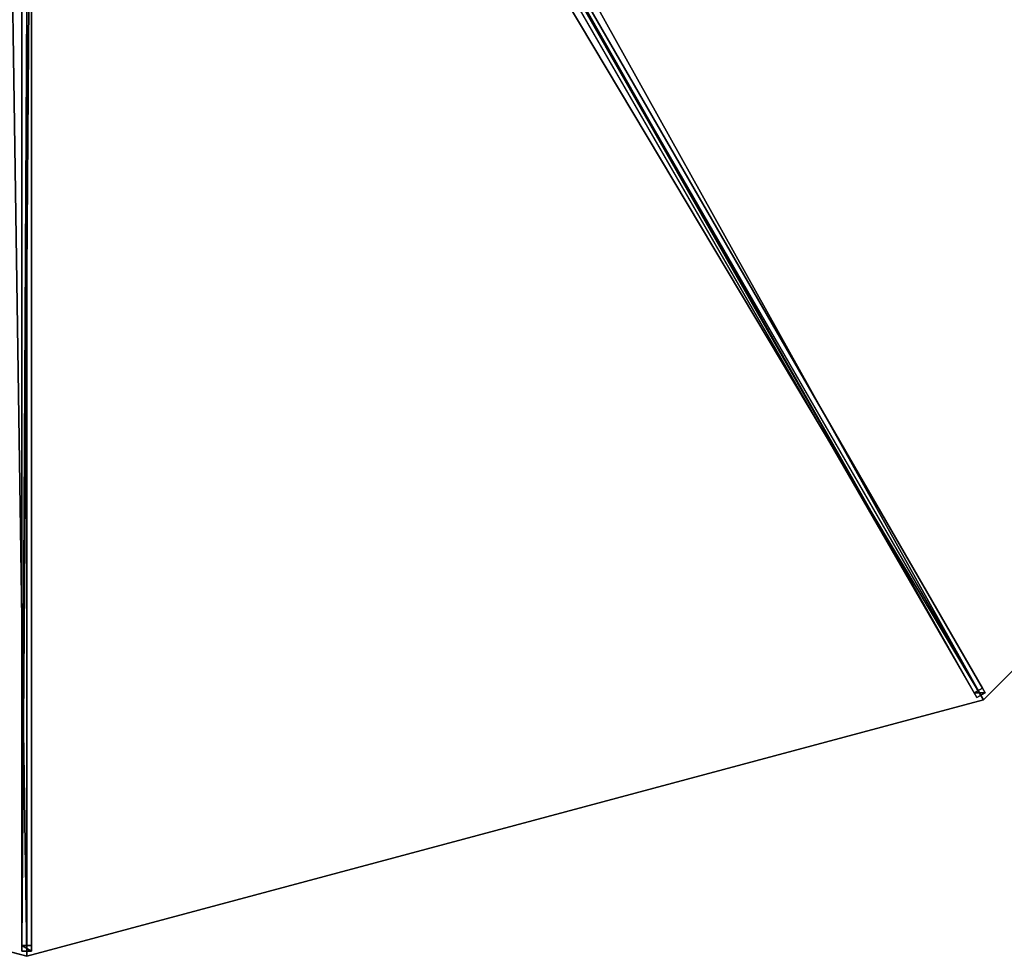
# Model space of a CAD drawing. Units: centimetres. Extents: x -500 to 500, y -500 to 500.
# Drawn here: x -2 to 255, y -500 to -255 of the extents above; entities that cross this region are included whole.
import ezdxf

# ---------------------------------------------------------------- set-up
doc = ezdxf.new("R2010")
doc.units = ezdxf.units.CM
doc.layers.get('0').update_dxf_attribs({"color": 144})

# ---------------------------------------------------------------- blocks, each defined once
blk = doc.blocks.new('Streben. May Parasols_ www.may-online.com')
for p, q in [((8.65, -17.49, 382.8), (248.24, -432.46, 239.99)), ((10.82, -16.24, 382.8), (250.4, -431.21, 239.99)), ((-1.25, -19.47, 382.8), (-1.25, -498.64, 239.99)), ((1.25, -19.47, 382.8), (1.25, -498.64, 239.99)), ((10.41, -18.04, 382.81), (226.04, -391.52, 254.28)), ((0, -20.83, 382.81), (0, -480.83, 245.71)), ((79.58, -135.34, 336.59), (249.69, -429.97, 235.2)), ((77.42, -136.59, 336.59), (247.52, -431.22, 235.2)), ((-1.25, -157, 336.59), (-1.25, -497.21, 235.2)), ((1.25, -157, 336.59), (1.25, -497.21, 235.2)), ((226.04, -391.52, 254.28), (250, -433.01, 240)), ((249.69, -429.97, 235.2), (247.52, -431.22, 235.2)), ((247.52, -431.22, 235.2), (248.24, -432.46, 239.99)), ((248.24, -432.46, 239.99), (250.4, -431.21, 239.99)), ((250.4, -431.21, 239.99), (249.69, -429.97, 235.2)), ((0, -480.83, 245.71), (0, -500, 240)), ((1.25, -497.21, 235.2), (-1.25, -497.21, 235.2)), ((-1.25, -497.21, 235.2), (-1.25, -498.64, 239.99)), ((-1.25, -498.64, 239.99), (1.25, -498.64, 239.99)), ((1.25, -498.64, 239.99), (1.25, -497.21, 235.2))]:
    blk.add_line(p, q)
mesh = blk.add_polyface()
corners = [(249.69, -429.97, 235.2), (10.82, -16.24, 382.8), (250.4, -431.21, 239.99), (79.58, -135.34, 336.59), (10.1, -15, 378.01)]
mesh.append_faces([[corners[k] for k in face] for face in [(0, 1, 2), (1, 3, 4)]], dxfattribs={"vtx0": -1})
mesh.append_faces([[corners[k] for k in face] for face in [(1, 0, 3)]], dxfattribs={"vtx0": -1, "vtx2": -1})
mesh = blk.add_polyface()
corners = [(8.65, -17.49, 382.8), (247.52, -431.22, 235.2), (248.24, -432.46, 239.99), (77.42, -136.59, 336.59), (7.94, -16.25, 378.01)]
mesh.append_faces([[corners[k] for k in face] for face in [(0, 1, 2), (3, 0, 4)]], dxfattribs={"vtx0": -1})
mesh.append_faces([[corners[k] for k in face] for face in [(1, 0, 3)]], dxfattribs={"vtx0": -1, "vtx1": -1})
mesh = blk.add_polyface()
corners = [(248.24, -432.46, 239.99), (10.82, -16.24, 382.8), (8.65, -17.49, 382.8), (250.4, -431.21, 239.99)]
mesh.append_faces([[corners[k] for k in face] for face in [(0, 1, 2), (1, 0, 3)]], dxfattribs={"vtx0": -1})
mesh = blk.add_polyface()
corners = [(-1.25, -19.47, 382.8), (-1.25, -497.21, 235.2), (-1.25, -498.64, 239.99), (-1.25, -157, 336.59), (-1.25, -18.04, 378.01)]
mesh.append_faces([[corners[k] for k in face] for face in [(0, 1, 2), (3, 0, 4)]], dxfattribs={"vtx0": -1})
mesh.append_faces([[corners[k] for k in face] for face in [(1, 0, 3)]], dxfattribs={"vtx0": -1, "vtx1": -1})
mesh = blk.add_polyface()
corners = [(-1.25, -498.64, 239.99), (1.25, -19.47, 382.8), (-1.25, -19.47, 382.8), (1.25, -498.64, 239.99)]
mesh.append_faces([[corners[k] for k in face] for face in [(0, 1, 2), (1, 0, 3)]], dxfattribs={"vtx0": -1})
mesh = blk.add_polyface()
corners = [(1.25, -497.21, 235.2), (1.25, -19.47, 382.8), (1.25, -498.64, 239.99), (1.25, -157, 336.59), (1.25, -18.04, 378.01)]
mesh.append_faces([[corners[k] for k in face] for face in [(0, 1, 2), (1, 3, 4)]], dxfattribs={"vtx0": -1})
mesh.append_faces([[corners[k] for k in face] for face in [(1, 0, 3)]], dxfattribs={"vtx0": -1, "vtx2": -1})
mesh = blk.add_polyface()
corners = [(79.58, -135.34, 336.59), (247.52, -431.22, 235.2), (77.42, -136.59, 336.59), (249.69, -429.97, 235.2)]
mesh.append_faces([[corners[k] for k in face] for face in [(0, 1, 2), (1, 0, 3)]], dxfattribs={"vtx0": -1})
mesh = blk.add_polyface()
corners = [(1.25, -157, 336.59), (-1.25, -497.21, 235.2), (-1.25, -157, 336.59), (1.25, -497.21, 235.2)]
mesh.append_faces([[corners[k] for k in face] for face in [(0, 1, 2), (1, 0, 3)]], dxfattribs={"vtx0": -1})
mesh = blk.add_polyface()
corners = [(250.4, -431.21, 239.99), (247.52, -431.22, 235.2), (249.69, -429.97, 235.2), (248.24, -432.46, 239.99)]
mesh.append_faces([[corners[k] for k in face] for face in [(0, 1, 2), (1, 0, 3)]], dxfattribs={"vtx0": -1})
mesh = blk.add_polyface()
corners = [(1.25, -498.64, 239.99), (-1.25, -497.21, 235.2), (1.25, -497.21, 235.2), (-1.25, -498.64, 239.99)]
mesh.append_faces([[corners[k] for k in face] for face in [(0, 1, 2), (1, 0, 3)]], dxfattribs={"vtx0": -1})
blk = doc.blocks.new('Membrane. May Parasols_ www.may-online.com')
for p, q in [((250, -433.01, 239.99), (7.25, -12.55, 384.69)), ((250, -433.01, 240), (7.25, -12.56, 384.7)), ((0, -500, 240), (0, -14.5, 384.7)), ((0, -500, 239.99), (0, -14.5, 384.69)), ((250, -433.01, 240), (433.01, -250, 240)), ((250, -433.01, 239.99), (433.01, -250, 239.99)), ((-250, -433.01, 240), (0, -500, 240)), ((-250, -433.01, 239.99), (0, -500, 239.99)), ((0, -500, 240), (250, -433.01, 240)), ((0, -500, 239.99), (250, -433.01, 239.99)), ((250, -433.01, 240), (250, -433.01, 239.99)), ((0, -500, 240), (0, -500, 239.99))]:
    blk.add_line(p, q)
mesh = blk.add_polyface()
corners = [(250, -433.01, 240), (12.56, -7.25, 384.7), (7.25, -12.56, 384.7), (433.01, -250, 240)]
mesh.append_faces([[corners[k] for k in face] for face in [(0, 1, 2), (1, 0, 3)]], dxfattribs={"vtx0": -1})
mesh = blk.add_polyface()
corners = [(12.56, -7.25, 384.69), (250, -433.01, 239.99), (7.25, -12.55, 384.69), (433.01, -250, 239.99)]
mesh.append_faces([[corners[k] for k in face] for face in [(0, 1, 2), (1, 0, 3)]], dxfattribs={"vtx0": -1})
mesh = blk.add_polyface()
corners = [(0, -500, 240), (-7.25, -12.56, 384.7), (-250, -433.01, 240), (0, -14.5, 384.7)]
mesh.append_faces([[corners[k] for k in face] for face in [(0, 1, 2), (1, 0, 3)]], dxfattribs={"vtx0": -1})
mesh = blk.add_polyface()
corners = [(-7.25, -12.56, 384.69), (0, -500, 239.99), (-250, -433.01, 239.99), (0, -14.5, 384.69)]
mesh.append_faces([[corners[k] for k in face] for face in [(0, 1, 2), (1, 0, 3)]], dxfattribs={"vtx0": -1})
mesh = blk.add_polyface()
corners = [(0, -14.5, 384.69), (250, -433.01, 239.99), (0, -500, 239.99), (7.25, -12.55, 384.69)]
mesh.append_faces([[corners[k] for k in face] for face in [(0, 1, 2), (1, 0, 3)]], dxfattribs={"vtx0": -1})
mesh = blk.add_polyface()
corners = [(250, -433.01, 240), (0, -14.5, 384.7), (0, -500, 240), (7.25, -12.56, 384.7)]
mesh.append_faces([[corners[k] for k in face] for face in [(0, 1, 2), (1, 0, 3)]], dxfattribs={"vtx0": -1})
mesh = blk.add_polyface()
corners = [(250, -433.01, 239.99), (7.25, -12.56, 384.7), (250, -433.01, 240), (7.25, -12.55, 384.69)]
mesh.append_faces([[corners[k] for k in face] for face in [(0, 1, 2), (1, 0, 3)]], dxfattribs={"vtx0": -1})
mesh = blk.add_polyface()
corners = [(0, -14.5, 384.7), (0, -500, 239.99), (0, -500, 240), (0, -14.5, 384.69)]
mesh.append_faces([[corners[k] for k in face] for face in [(0, 1, 2), (1, 0, 3)]], dxfattribs={"vtx0": -1})
mesh = blk.add_polyface()
corners = [(250, -433.01, 239.99), (433.01, -250, 240), (250, -433.01, 240), (433.01, -250, 239.99)]
mesh.append_faces([[corners[k] for k in face] for face in [(0, 1, 2), (1, 0, 3)]], dxfattribs={"vtx0": -1})
mesh = blk.add_polyface()
corners = [(0, -500, 240), (-250, -433.01, 239.99), (0, -500, 239.99), (-250, -433.01, 240)]
mesh.append_faces([[corners[k] for k in face] for face in [(0, 1, 2), (1, 0, 3)]], dxfattribs={"vtx0": -1})
mesh = blk.add_polyface()
corners = [(250, -433.01, 240), (0, -500, 239.99), (250, -433.01, 239.99), (0, -500, 240)]
mesh.append_faces([[corners[k] for k in face] for face in [(0, 1, 2), (1, 0, 3)]], dxfattribs={"vtx0": -1})
blk = doc.blocks.new('ALBATROS_round_AG10000')
at = {"color": 7}
for name in ['Streben. May Parasols_ www.may-online.com', 'Membrane. May Parasols_ www.may-online.com']:
    blk.add_blockref(name, (0, 0), dxfattribs=at)

msp = doc.modelspace()

# ---------------------------------------------------------------- block references
msp.add_blockref('ALBATROS_round_AG10000', (0, 0))

doc.saveas('drawing.dxf')
